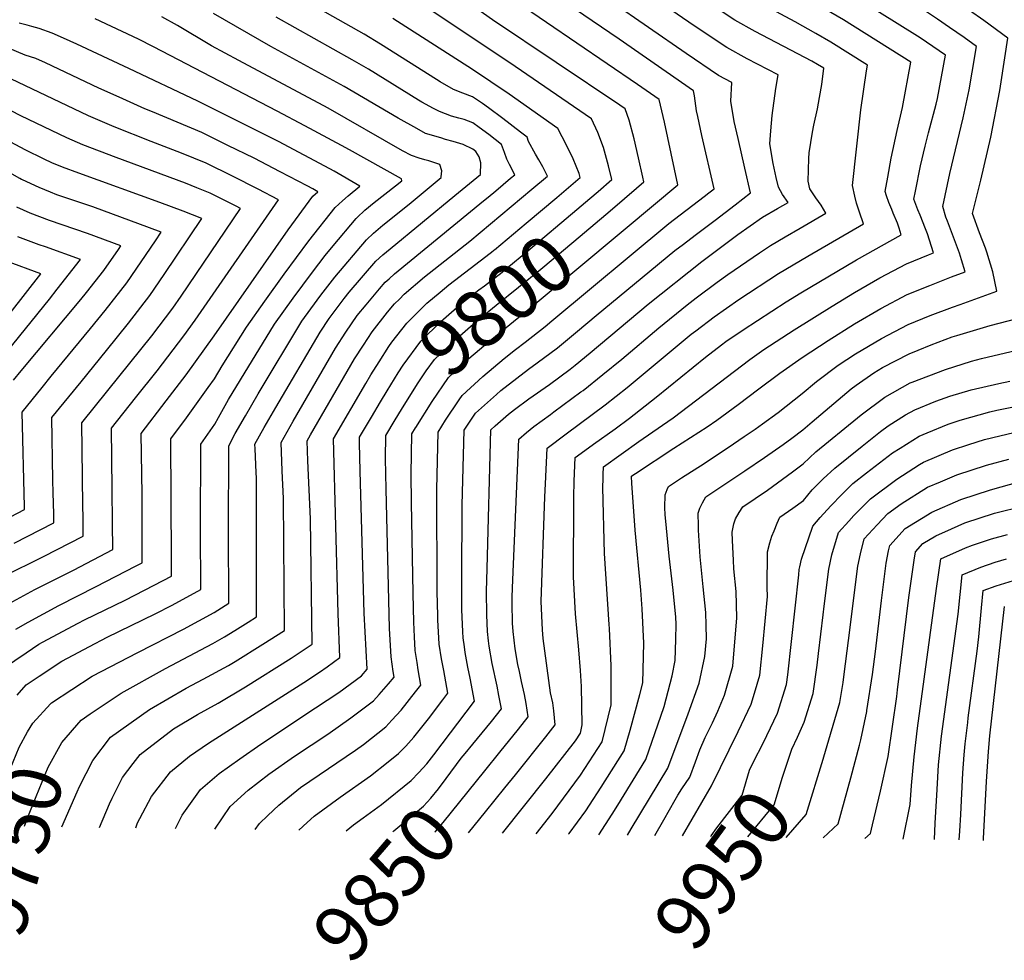
# Model space of a CAD drawing. Units: inches. Extents: x 2619531 to 2624931, y 1475151 to 1480652.
# Drawn here: x 2621399 to 2621903, y 1475201 to 1475682 of the extents above; entities that cross this region are included whole.
import ezdxf
from ezdxf.enums import TextEntityAlignment as Align

# ---------------------------------------------------------------- set-up
doc = ezdxf.new("R2010")
doc.units = ezdxf.units.IN
doc.header["$MEASUREMENT"] = 0
doc.layers.add('tile_2735_36_contour_10ft', color=232, linetype='Continuous')
doc.styles.add('Arial', font='arial.ttf')

msp = doc.modelspace()

# ---------------------------------------------------------------- linework, layer by layer
at = {"layer": 'tile_2735_36_contour_10ft'}
msp.add_line((2621420.75, 1475269.64, 9760), (2621428.58, 1475287.53, 9760), dxfattribs=at)
for points, elevation in [([(2621874.85, 1475678.27), (2621868.72, 1475682.53), (2621857.9, 1475689.75), (2621833.87, 1475704.85), (2621819.73, 1475713.27), (2621796.58, 1475727.53), (2621768.28, 1475746.26), (2621745.42, 1475762.17)], 9890), ([(2621626.96, 1475307.03), (2621630.95, 1475311.83), (2621640.46, 1475323.51), (2621645.57, 1475329.87), (2621644.29, 1475336.7), (2621643.37, 1475341.48), (2621640.88, 1475353.19), (2621639.33, 1475361.99), (2621638.92, 1475364.73), (2621638.45, 1475369.55), (2621638.1, 1475377.98), (2621637.98, 1475389.96), (2621638.21, 1475401.77), (2621640.09, 1475472.65), (2621642.31, 1475474.73), (2621649.16, 1475480.6), (2621652.28, 1475483.05), (2621659.58, 1475488.41), (2621670.2, 1475495.86), (2621680.68, 1475503.57), (2621683.35, 1475505.75), (2621690.97, 1475511.97), (2621720.71, 1475536.81), (2621748.16, 1475558.62), (2621766.58, 1475572.51), (2621779.22, 1475581.28), (2621786.79, 1475585.69), (2621792.23, 1475588.84), (2621789.36, 1475593.01), (2621787.25, 1475596.6), (2621786.1, 1475601.65), (2621784.52, 1475608.71), (2621782.82, 1475618.81), (2621783.4, 1475625.42), (2621784.16, 1475633.26), (2621786.04, 1475647.12), (2621787.09, 1475654.08), (2621771.29, 1475662.32), (2621760.9, 1475668.01), (2621744.23, 1475679.17), (2621682.76, 1475721.48)], 9840), ([(2621541.95, 1475267.85), (2621546.25, 1475271.89), (2621549.85, 1475274.99), (2621563.03, 1475284.71), (2621578.61, 1475295.72), (2621587.65, 1475302.83), (2621592.91, 1475307.05), (2621596.59, 1475310.86), (2621600.82, 1475315.45), (2621608.23, 1475324.92), (2621615.54, 1475334.59), (2621618.13, 1475338.04), (2621616.03, 1475349.62), (2621614.85, 1475355.53), (2621613.7, 1475363.02), (2621613.07, 1475375.44), (2621612.98, 1475377.51), (2621612.76, 1475390.01), (2621612.46, 1475442.04), (2621613.19, 1475471.48), (2621616.92, 1475477.47), (2621623.95, 1475488.01), (2621625.45, 1475490.22), (2621636.02, 1475499.86), (2621646.95, 1475509.03), (2621652.71, 1475513.65), (2621657.7, 1475517.48), (2621668.01, 1475525.47), (2621671.41, 1475528.33), (2621731.25, 1475578.15), (2621749.34, 1475591.94), (2621751.74, 1475593.76), (2621754.43, 1475595.82), (2621748.04, 1475623.11), (2621745.98, 1475632.73), (2621745.44, 1475635.72), (2621744.31, 1475643.3), (2621743.81, 1475645.99), (2621705.73, 1475672.41), (2621660.02, 1475703.61)], 9820), ([(2621566.16, 1475267.5), (2621569.81, 1475270.58), (2621574.76, 1475274.15), (2621584.17, 1475281.03), (2621599.43, 1475293.35), (2621603.33, 1475297.4), (2621607.33, 1475301.79), (2621611.01, 1475306.47), (2621631.85, 1475333.95), (2621629.62, 1475345.58), (2621628.46, 1475351.33), (2621627.06, 1475358.75), (2621626.63, 1475361.62), (2621625.95, 1475366.26), (2621625.79, 1475369.4), (2621625.33, 1475380.76), (2621625.27, 1475384.07), (2621625.25, 1475396), (2621625.57, 1475434.08), (2621626.58, 1475472.37), (2621632.38, 1475481.18), (2621643.03, 1475490.71), (2621645.35, 1475492.63), (2621653.43, 1475499.03), (2621659.5, 1475503.65), (2621663.88, 1475506.78), (2621674.31, 1475514.57), (2621684.5, 1475523.06), (2621693.96, 1475531.02), (2621717.62, 1475550.55), (2621734.36, 1475564.34), (2621738.67, 1475567.61), (2621744.61, 1475572.12), (2621754.86, 1475579.88), (2621765.11, 1475587.69), (2621773.04, 1475593.81), (2621770.1, 1475606.39), (2621766.66, 1475621.53), (2621764.72, 1475630.33), (2621762.89, 1475640.57), (2621763.45, 1475650.26), (2621756.7, 1475653.85), (2621740.03, 1475665.01), (2621682.36, 1475705.1)], 9830), ([(2621709.96, 1475576.24), (2621735.82, 1475597.83), (2621728.94, 1475629.91), (2621726.29, 1475641.48), (2621715.17, 1475649.2), (2621637.62, 1475702.12)], 9810), ([(2621702.32, 1475585.63), (2621714.67, 1475596.19), (2621718.39, 1475599.39), (2621717.92, 1475601.78), (2621715.75, 1475611.67), (2621713.46, 1475621.44), (2621710.98, 1475631), (2621708.94, 1475636.68), (2621706.21, 1475638.54), (2621641.01, 1475682.26), (2621617.92, 1475698.55)], 9800), ([(2621646.2, 1475266.32), (2621668.31, 1475294.14), (2621683.4, 1475313.65), (2621685.98, 1475317.5), (2621686.92, 1475321.81), (2621686.46, 1475341.32), (2621685.96, 1475349.5), (2621685.18, 1475360.11), (2621683.5, 1475378.51), (2621682.41, 1475397.36), (2621682.66, 1475437.55), (2621682.7, 1475440.43), (2621682.76, 1475444.14), (2621682.85, 1475446.44), (2621683.31, 1475458.42), (2621690.1, 1475463.32), (2621692.72, 1475465.21), (2621703.72, 1475473.12), (2621711.11, 1475478.56), (2621724.76, 1475489.27), (2621749.95, 1475509.71), (2621758.18, 1475516.11), (2621760.42, 1475517.74), (2621769.31, 1475523.81), (2621791.3, 1475538.1), (2621798.81, 1475542.7), (2621827.25, 1475559.54), (2621850.12, 1475572.35), (2621849.14, 1475575.78), (2621848.14, 1475578.26), (2621846.07, 1475583.33), (2621845.26, 1475585.25), (2621843.84, 1475588.9), (2621842.62, 1475592.32), (2621841.92, 1475594.4), (2621843.18, 1475601.77), (2621844.98, 1475611.51), (2621847.98, 1475625.6), (2621850.8, 1475637.45), (2621855.1, 1475660.57), (2621820.66, 1475682.23), (2621787.26, 1475701.64)], 9870), ([(2621637.15, 1475298.26), (2621644.8, 1475307.71), (2621654.36, 1475319.59), (2621659.3, 1475325.78), (2621658.21, 1475332.63), (2621657.39, 1475337.31), (2621655.86, 1475343.93), (2621654.77, 1475349.05), (2621654.01, 1475352.7), (2621652.62, 1475360.66), (2621651.54, 1475369.41), (2621651.21, 1475373.7), (2621651.05, 1475384.02), (2621651.15, 1475387.28), (2621651.43, 1475395.92), (2621654.5, 1475467.9), (2621658.43, 1475471.24), (2621662.23, 1475474.32), (2621670.64, 1475480.52), (2621672.41, 1475481.77), (2621686.28, 1475491.98), (2621687.31, 1475492.77), (2621697.47, 1475500.88), (2621707.1, 1475508.81), (2621726.05, 1475524.73), (2621740.63, 1475536.47), (2621745.17, 1475540.01), (2621755.9, 1475548.18), (2621761.4, 1475552.09), (2621777.54, 1475563.1), (2621783.24, 1475566.9), (2621790.8, 1475571.35), (2621798.38, 1475575.73), (2621811.53, 1475583.34), (2621809.09, 1475587.39), (2621806.4, 1475591.16), (2621803.43, 1475595.8), (2621802.45, 1475599.8), (2621802.86, 1475611.26), (2621803.1, 1475614.16), (2621804.71, 1475624.74), (2621805.45, 1475628.35), (2621807.22, 1475636.73), (2621808.3, 1475642.49), (2621809.53, 1475649.18), (2621810.47, 1475657.46), (2621807.35, 1475659.43), (2621804.32, 1475661.16), (2621775.41, 1475676.23), (2621765.05, 1475682.02), (2621748.38, 1475693.19)], 9850), ([(2621663.39, 1475266.07), (2621671.57, 1475276.44), (2621686.01, 1475295.95), (2621697.16, 1475313.01), (2621701.67, 1475332.01), (2621701.73, 1475351.88), (2621700.8, 1475371.06), (2621700.65, 1475373.05), (2621698.29, 1475409.39), (2621697.47, 1475443.2), (2621697.56, 1475447.66), (2621697.61, 1475449.8), (2621697.72, 1475453.67), (2621715.82, 1475466.7), (2621727.95, 1475475.01), (2621733.41, 1475478.78), (2621772.65, 1475508.64), (2621779.74, 1475513.66), (2621795.31, 1475523.76), (2621814.71, 1475535.83), (2621826.22, 1475542.74), (2621839.23, 1475550.28), (2621852.73, 1475557.52), (2621864.07, 1475562.1), (2621866.63, 1475563.08), (2621863.52, 1475572.77), (2621862.58, 1475575.36), (2621859.79, 1475582.38), (2621858.62, 1475585.08), (2621856.63, 1475590.59), (2621857.4, 1475594.59), (2621860.03, 1475607.62), (2621862.43, 1475617.69), (2621864.12, 1475624.47), (2621867.99, 1475639.04), (2621868.65, 1475641.97), (2621872.78, 1475664.16), (2621859.88, 1475673.06), (2621827.25, 1475693.52)], 9880), ([(2621439.95, 1475269.35), (2621445.02, 1475281.41), (2621446.43, 1475284.28), (2621451.67, 1475294.77), (2621457.15, 1475302), (2621460.82, 1475306.68), (2621477.83, 1475319.64), (2621490.01, 1475327.09), (2621500.72, 1475332.93), (2621514.68, 1475341.28), (2621537.92, 1475355.85), (2621548.75, 1475363.09), (2621547.84, 1475427.1), (2621546.58, 1475456.71), (2621546.22, 1475467.06), (2621547.95, 1475470.07), (2621570.46, 1475508.86), (2621574.99, 1475515.91), (2621579.43, 1475522.67), (2621587.37, 1475532.81), (2621590.84, 1475536.97), (2621593.38, 1475539.49), (2621595.83, 1475541.89), (2621606.2, 1475550.87), (2621629.39, 1475568.99), (2621650.63, 1475586.73), (2621661.17, 1475595.62), (2621669.14, 1475602.36), (2621666.79, 1475607.08), (2621664.78, 1475610.58), (2621663.06, 1475613.56), (2621659.34, 1475620.04), (2621658.74, 1475622.17), (2621655.38, 1475624.87), (2621646.23, 1475631.86), (2621638.99, 1475637.21), (2621635.83, 1475639.39), (2621630.81, 1475642.82), (2621625.77, 1475644.82), (2621621.08, 1475646.56), (2621614.28, 1475650.59), (2621612.38, 1475651.77), (2621583.74, 1475669.87), (2621575.31, 1475674.83), (2621546.05, 1475691.51)], 9770), ([(2621695.08, 1475594.52), (2621702.12, 1475600.52), (2621700.4, 1475607.51), (2621697.85, 1475617), (2621694.83, 1475624.55), (2621691.71, 1475631.67), (2621652.63, 1475658.36), (2621605.44, 1475689.82)], 9790), ([(2621647.33, 1475289.49), (2621652.81, 1475296.25), (2621668.26, 1475315.63), (2621673.02, 1475321.7), (2621672.33, 1475328.88), (2621671.8, 1475333.03), (2621670.75, 1475338.16), (2621666.89, 1475365.91), (2621666.51, 1475370.28), (2621665.82, 1475384.78), (2621667.79, 1475438.43), (2621668.07, 1475444.91), (2621668.9, 1475463.16), (2621678.77, 1475470.56), (2621698.64, 1475485.32), (2621709.97, 1475494.31), (2621742.71, 1475521.45), (2621744.96, 1475523.23), (2621754.48, 1475530.38), (2621767.07, 1475539.24), (2621787.27, 1475552.49), (2621794.81, 1475557), (2621802.38, 1475561.42), (2621830.82, 1475577.85), (2621828.77, 1475583.82), (2621827.3, 1475588.58), (2621826.45, 1475592.07), (2621825.26, 1475597.53), (2621829.51, 1475636.2), (2621832.38, 1475656.2), (2621832.78, 1475659.02), (2621814.02, 1475670.86), (2621806.46, 1475675.19), (2621795.85, 1475681.26), (2621781.2, 1475689.1)], 9860), ([(2621695.42, 1475265.6), (2621702.21, 1475276.03), (2621705.21, 1475280.72), (2621719.52, 1475304.03), (2621728.8, 1475331.09), (2621732.95, 1475346.76), (2621734.44, 1475354.68), (2621734.78, 1475365.42), (2621734.94, 1475373.28), (2621734.76, 1475376.9), (2621733.45, 1475390.59), (2621731.31, 1475408), (2621729.62, 1475425.94), (2621729.36, 1475429.15), (2621729.19, 1475432.82), (2621729.26, 1475439.43), (2621730.33, 1475442.16), (2621731.07, 1475443.68), (2621737.7, 1475447.99), (2621749.26, 1475455.46), (2621764.34, 1475465.46), (2621769.83, 1475469.13), (2621775.42, 1475472.89), (2621779.2, 1475475.63), (2621787.24, 1475481.53), (2621799.49, 1475491.17), (2621806.75, 1475497.36), (2621817.77, 1475505.64), (2621826.67, 1475511.42), (2621839.94, 1475519.3), (2621853.66, 1475526.5), (2621864.99, 1475531.07), (2621876.34, 1475535.36), (2621880.23, 1475536.74), (2621898.95, 1475543.57), (2621897, 1475553.43), (2621893.96, 1475563.36), (2621893.23, 1475565.56), (2621890.22, 1475573.3), (2621886.56, 1475583.24), (2621890.87, 1475600.28), (2621895.89, 1475622.27), (2621900.55, 1475646.13), (2621901.23, 1475650.48), (2621904.58, 1475672.89), (2621892.4, 1475681.85), (2621885.08, 1475687.02)], 9900), ([(2621397.8, 1475336.96), (2621402.4, 1475342.3), (2621409.04, 1475346.73), (2621420.73, 1475354.38), (2621423.64, 1475355.94), (2621434.85, 1475361.83), (2621443.87, 1475366.51), (2621468.48, 1475378.45), (2621477.15, 1475382.92), (2621491.81, 1475390.96), (2621491.6, 1475421.72), (2621491.75, 1475465.26), (2621499, 1475475.48), (2621500.85, 1475478.9), (2621505.96, 1475488.06), (2621512, 1475498.09), (2621529.53, 1475526.6), (2621538.96, 1475539.89), (2621548.89, 1475553.23), (2621555.47, 1475561.82), (2621559.52, 1475566.65), (2621571.32, 1475580.62), (2621571.83, 1475581.13), (2621575.76, 1475584.98), (2621580.47, 1475588.92), (2621591.44, 1475597.37), (2621594.56, 1475599.94), (2621594.44, 1475600.94), (2621567.76, 1475615.74), (2621563.68, 1475617.99), (2621545.01, 1475628.12), (2621530.88, 1475635.6), (2621467.6, 1475668.41), (2621459.97, 1475672.3), (2621437.71, 1475682.7)], 9730), ([(2621414.91, 1475332.55), (2621415.37, 1475333.05), (2621436.26, 1475346.57), (2621459.47, 1475358.74), (2621482.95, 1475370.75), (2621498.61, 1475379.24), (2621506.14, 1475384.01), (2621506.11, 1475393.13), (2621505.99, 1475411.27), (2621506, 1475419.83), (2621506.03, 1475464.4), (2621509.37, 1475470.67), (2621514.56, 1475479.81), (2621521.12, 1475490.97), (2621543.4, 1475528.09), (2621544.76, 1475529.99), (2621553.2, 1475541.42), (2621560.33, 1475550.66), (2621576.59, 1475569.74), (2621580.09, 1475573.14), (2621584.89, 1475577.26), (2621594.09, 1475584.56), (2621599.33, 1475588.87), (2621614.7, 1475601.56), (2621614.76, 1475602.04), (2621615.09, 1475605.11), (2621613.98, 1475608.21), (2621610.98, 1475609.31), (2621608.47, 1475610.17), (2621606.47, 1475610.69), (2621603.43, 1475611.57), (2621599.5, 1475612.94), (2621594.98, 1475615.28), (2621556.98, 1475636.99), (2621511.23, 1475661.36), (2621497.21, 1475669.01), (2621479.8, 1475679.3), (2621471.86, 1475683.8)], 9740), ([(2621428.58, 1475287.53), (2621429.77, 1475290.25), (2621436.45, 1475303.6), (2621445.65, 1475315.48), (2621465.45, 1475329.63), (2621484.3, 1475340.58), (2621493.02, 1475345.05), (2621505.86, 1475352.08), (2621509.27, 1475354.07), (2621523.51, 1475362.93), (2621534.54, 1475370.06), (2621534.12, 1475437.47), (2621533.46, 1475451.61), (2621532.82, 1475466.17), (2621539.06, 1475477), (2621560.72, 1475514.38), (2621565.91, 1475522.49), (2621571.8, 1475531.14), (2621576.33, 1475536.56), (2621583.12, 1475544.63), (2621586.03, 1475548.03), (2621588.07, 1475549.88), (2621590.86, 1475552.34), (2621636.41, 1475589.66), (2621638.82, 1475591.63), (2621642.7, 1475594.88), (2621650.25, 1475601.24), (2621652.36, 1475603.01), (2621649.73, 1475608.34), (2621648.26, 1475610.95), (2621647.14, 1475614.46), (2621645.63, 1475618.57), (2621639.1, 1475623.58), (2621634.26, 1475627.2), (2621630.91, 1475629.55), (2621626.48, 1475631.22), (2621623.71, 1475632.01), (2621620.01, 1475633.02), (2621613.87, 1475635.32), (2621610.79, 1475636.91), (2621604.92, 1475640.15), (2621603.17, 1475641.16), (2621577.6, 1475656.93), (2621569.14, 1475661.82), (2621530.37, 1475683.61)], 9760), ([(2621435.21, 1475327.31), (2621451.09, 1475337.96), (2621473.63, 1475350.52), (2621497.93, 1475363.39), (2621503.93, 1475366.68), (2621509.21, 1475369.95), (2621516.05, 1475374.28), (2621520.34, 1475377.04), (2621520.26, 1475447.95), (2621520.13, 1475450.73), (2621519.54, 1475462.82), (2621519.43, 1475465.28), (2621524.19, 1475473.85), (2621530.12, 1475483.96), (2621552.87, 1475522.57), (2621557.45, 1475529.6), (2621565.05, 1475539.8), (2621567.72, 1475542.98), (2621581.32, 1475558.85), (2621584.9, 1475562.08), (2621588.57, 1475565.11), (2621621.67, 1475592.41), (2621634.84, 1475603.17), (2621635.01, 1475609.19), (2621634.26, 1475612.12), (2621632.51, 1475614.96), (2621631.02, 1475616.09), (2621625.99, 1475618.55), (2621620.94, 1475620.03), (2621616.97, 1475621.09), (2621614.49, 1475621.82), (2621606.73, 1475624.2), (2621602.24, 1475626.59), (2621592.69, 1475631.91), (2621565.04, 1475648.1), (2621527.58, 1475668.56), (2621498.25, 1475685.5)], 9750), ([(2621642.08, 1475564.69), (2621658.24, 1475578.27), (2621673.84, 1475591.46), (2621685.85, 1475601.64), (2621685.31, 1475603.63), (2621682.22, 1475611.11), (2621678.78, 1475618.21), (2621674.47, 1475626.66), (2621649.47, 1475644.19), (2621630.7, 1475656.86), (2621589.95, 1475682.96)], 9780), ([(2621390.87, 1475350.74), (2621402.47, 1475358.66), (2621408.91, 1475363.02), (2621410.74, 1475364.03), (2621429.06, 1475373.77), (2621432.34, 1475375.43), (2621453.03, 1475385.46), (2621467.88, 1475393.13), (2621476.77, 1475397.79), (2621476.72, 1475406.21), (2621476.52, 1475467.98), (2621484.52, 1475478.75), (2621495.6, 1475494.19), (2621498.79, 1475498.7), (2621502.71, 1475505.32), (2621515.2, 1475525.06), (2621524.45, 1475538.33), (2621534.44, 1475552.21), (2621547.06, 1475569.21), (2621560.5, 1475586.21), (2621564.31, 1475589.73), (2621567.13, 1475592.19), (2621573.2, 1475597.22), (2621560.05, 1475604.84), (2621557.76, 1475606.1), (2621531.45, 1475620.1), (2621490.19, 1475640.59), (2621454.95, 1475657.33), (2621428.26, 1475669.8), (2621421.52, 1475672.79), (2621415.64, 1475675.34), (2621409.11, 1475677.86), (2621405.25, 1475678.91), (2621402.95, 1475679.43), (2621398.8, 1475680.47)], 9720), ([(2621679.94, 1475265.83), (2621680.24, 1475266.22), (2621688.7, 1475277.78), (2621690.62, 1475280.68), (2621696.6, 1475289.93), (2621708.34, 1475308.52), (2621711.5, 1475319.12), (2621716.45, 1475337.34), (2621717.87, 1475343.22), (2621718.46, 1475363.45), (2621717.6, 1475381.13), (2621716.83, 1475390.67), (2621713.96, 1475421.27), (2621712.34, 1475445.34), (2621712.13, 1475448.79), (2621712.13, 1475448.93), (2621712.31, 1475449.05), (2621714.11, 1475450.28), (2621733.8, 1475463.2), (2621750.86, 1475474.2), (2621755.83, 1475477.59), (2621766.66, 1475485.58), (2621777.27, 1475493.63), (2621788.06, 1475501.64), (2621799.38, 1475509.52), (2621812.74, 1475518.34), (2621826.21, 1475526.75), (2621839.7, 1475534.63), (2621853.2, 1475541.85), (2621864.75, 1475546.43), (2621875.88, 1475550.77), (2621882.79, 1475553.33), (2621880.98, 1475559.5), (2621879.89, 1475562.89), (2621873.78, 1475579.33), (2621873.01, 1475581.36), (2621871.34, 1475586.78), (2621874.97, 1475603.75), (2621881.84, 1475632.09), (2621884.89, 1475646.43), (2621886.48, 1475655.44), (2621888.68, 1475668.52), (2621882.25, 1475673.14), (2621874.85, 1475678.27)], 9890), ([(2621397.22, 1475370.74), (2621403.37, 1475374.19), (2621419.12, 1475382.81), (2621438.27, 1475392.51), (2621458.43, 1475402.9), (2621461.73, 1475404.61), (2621461.8, 1475425.04), (2621461.72, 1475439.49), (2621461.29, 1475470.7), (2621474.05, 1475487.39), (2621484.32, 1475500.79), (2621498.59, 1475520.69), (2621536.5, 1475574.88), (2621549.13, 1475592.08), (2621551.57, 1475594.27), (2621549, 1475595.76), (2621546.16, 1475597.29), (2621532.37, 1475604.58), (2621519.01, 1475611.42), (2621505.68, 1475618.01), (2621492.36, 1475624.55), (2621467.01, 1475635.13), (2621463.19, 1475636.65), (2621450.02, 1475642.61), (2621439.59, 1475647.38), (2621412.38, 1475660.2), (2621407.3, 1475662.4), (2621401.95, 1475664.21), (2621386.08, 1475670.83)], 9710), ([(2621386.11, 1475379.7), (2621406.92, 1475390.98), (2621426.59, 1475400.91), (2621446.69, 1475411.44), (2621446.59, 1475424.89), (2621446.45, 1475442.22), (2621446.06, 1475473.43), (2621458.4, 1475488.97), (2621469.43, 1475502.77), (2621483.11, 1475520.66), (2621488.8, 1475528.63), (2621531.57, 1475590.21), (2621521.14, 1475595.65), (2621507.97, 1475602.35), (2621494.46, 1475609.03), (2621481.81, 1475614.13), (2621466.43, 1475619.97), (2621447.4, 1475627.5), (2621434.37, 1475633.16), (2621390.97, 1475653.81)], 9700), ([(2621390.72, 1475397.55), (2621411.31, 1475407.85), (2621431.65, 1475418.26), (2621431.52, 1475428.18), (2621431.42, 1475433.46), (2621431.21, 1475448.65), (2621430.83, 1475476.15), (2621444.22, 1475492.74), (2621466.75, 1475520.6), (2621477.48, 1475534.83), (2621481.67, 1475540.91), (2621512.09, 1475585.8), (2621509.88, 1475586.94), (2621496.53, 1475593.69), (2621489.77, 1475596.39), (2621483.89, 1475598.73), (2621448.39, 1475611.8), (2621431.43, 1475618.25), (2621423.24, 1475621.87), (2621399.75, 1475633.19), (2621380.08, 1475643.27)], 9690), ([(2621396.35, 1475414.64), (2621416.61, 1475425.09), (2621416.52, 1475429.57), (2621416.24, 1475440.35), (2621416.12, 1475446.89), (2621415.59, 1475478.87), (2621430.51, 1475497.22), (2621443.56, 1475513.2), (2621454.78, 1475527.16), (2621465.76, 1475541.24), (2621473.06, 1475552), (2621492.27, 1475580.68), (2621482.8, 1475584.33), (2621470.86, 1475588.76), (2621429.32, 1475603.78), (2621420.99, 1475606.87), (2621415.59, 1475609.07), (2621411.62, 1475610.92), (2621401.85, 1475615.79), (2621379.44, 1475627.73)], 9680), ([(2621383.86, 1475422.74), (2621401.65, 1475431.94), (2621401.59, 1475433.24), (2621400.36, 1475481.59), (2621410.56, 1475494.28), (2621415.19, 1475499.96), (2621435.42, 1475524.36), (2621442.91, 1475533.65), (2621453.9, 1475547.74), (2621461.27, 1475558.46), (2621468.55, 1475569.24), (2621471.55, 1475573.69), (2621465.56, 1475575.94), (2621436.57, 1475586.66), (2621418.19, 1475592.83), (2621414.8, 1475594.1), (2621409.1, 1475596.47), (2621400.6, 1475600.38), (2621400.08, 1475600.65), (2621399.22, 1475601.11), (2621381.75, 1475610.78)], 9670), ([(2621583.72, 1475486.98), (2621587.04, 1475492.56), (2621592.78, 1475501.76), (2621595.3, 1475505.68), (2621604.26, 1475517.88), (2621614.52, 1475527.93), (2621622.72, 1475535.18), (2621625.33, 1475537.38), (2621634.06, 1475544.22), (2621636.83, 1475546.31), (2621645.94, 1475553.29), (2621648.37, 1475555.18), (2621659.09, 1475564.16), (2621684.21, 1475585.29), (2621690.76, 1475590.83), (2621695.08, 1475594.52)], 9790), ([(2621395.97, 1475497.93), (2621399.82, 1475502.71), (2621430.46, 1475539.26), (2621433.28, 1475542.8), (2621442.18, 1475554.15), (2621449.58, 1475564.86), (2621450.83, 1475566.71), (2621433.85, 1475573.03), (2621414.44, 1475579.65), (2621404.44, 1475583.44), (2621397.67, 1475586.39)], 9660), ([(2621591.24, 1475477.74), (2621594.39, 1475482.97), (2621602.58, 1475496.17), (2621607.08, 1475502.7), (2621611.35, 1475508.63), (2621620.34, 1475517.16), (2621622.89, 1475519.44), (2621632.54, 1475527.84), (2621642.95, 1475536.39), (2621665.8, 1475554.81), (2621682.67, 1475568.92), (2621698.94, 1475582.74), (2621702.32, 1475585.63)], 9800), ([(2621601.76, 1475473.85), (2621610.09, 1475487.09), (2621618.42, 1475499.4), (2621628.93, 1475509.12), (2621639.83, 1475518.32), (2621661.82, 1475536.16), (2621681.04, 1475552.11), (2621709.96, 1475576.24)], 9810), ([(2621392.63, 1475512.66), (2621414.41, 1475539.49), (2621418.34, 1475544.5), (2621430.14, 1475559.72), (2621412.38, 1475566.1), (2621409.08, 1475567.25), (2621398.21, 1475571.25)], 9650), ([(2621602.64, 1475532.59), (2621604.1, 1475534.06), (2621607.46, 1475537.33), (2621614.2, 1475543.02), (2621618.67, 1475546.67), (2621637.61, 1475561.15), (2621641.4, 1475564.14)], 9780), ([(2621641.4, 1475564.14), (2621641.75, 1475564.42), (2621642.08, 1475564.69)], 9780), ([(2621394.17, 1475532.18), (2621409.95, 1475552.43), (2621392.36, 1475558.87)], 9640), ([(2621576.15, 1475496.28), (2621578.77, 1475500.75), (2621582.98, 1475507.45), (2621587.98, 1475515.23), (2621589.54, 1475517.35), (2621597.19, 1475527.11), (2621602.64, 1475532.59)], 9780), ([(2621709.99, 1475265.38), (2621712, 1475268.52), (2621730.7, 1475299.54), (2621741.15, 1475327.43), (2621746.68, 1475343.06), (2621749.63, 1475356.63), (2621750.42, 1475365.73), (2621750.38, 1475372.72), (2621750.22, 1475379.28), (2621748.83, 1475392.31), (2621747.25, 1475407.74), (2621746.44, 1475421.25), (2621746.36, 1475423.58), (2621746.19, 1475430.01), (2621747.15, 1475432.49), (2621748.47, 1475435.29), (2621750.07, 1475438.42), (2621770.17, 1475451.72), (2621780.17, 1475458.45), (2621789.66, 1475465.04), (2621794.14, 1475468.39), (2621799.7, 1475472.61), (2621804.57, 1475476.63), (2621813.34, 1475484.14), (2621824.48, 1475493.62), (2621826.99, 1475495.5), (2621836.09, 1475501.77), (2621840.59, 1475504.49), (2621854.11, 1475511.42), (2621858.86, 1475513.38), (2621865.44, 1475516.1), (2621876.21, 1475520.12), (2621878.5, 1475520.81), (2621895.62, 1475525.89), (2621914.69, 1475530.91)], 9910), ([(2621724.09, 1475265.18), (2621728.69, 1475273.16), (2621734.38, 1475283.45), (2621735.8, 1475285.84), (2621737.87, 1475289.01), (2621741.89, 1475295.05), (2621744.87, 1475302.82), (2621747.13, 1475308.98), (2621749.79, 1475315.35), (2621753.57, 1475322.79), (2621756.33, 1475328.78), (2621759.78, 1475336.94), (2621763.94, 1475351.79), (2621765.99, 1475376.51), (2621765.73, 1475390.01), (2621764.54, 1475401.47), (2621764.32, 1475406.03), (2621763.84, 1475416.07), (2621763.68, 1475420.27), (2621764.44, 1475424.47), (2621765.38, 1475427.02), (2621767.24, 1475430.36), (2621769.08, 1475433.17), (2621781.71, 1475441.82), (2621794.47, 1475451.06), (2621799.9, 1475455.2), (2621806.43, 1475461.34), (2621827.75, 1475478.78), (2621829.65, 1475480.31), (2621841.81, 1475489.33), (2621854.72, 1475496.63), (2621855.63, 1475497), (2621872.82, 1475503.5), (2621886.1, 1475507.65), (2621891.26, 1475509.02), (2621915.03, 1475514.7)], 9920), ([(2621458.47, 1475269.08), (2621459.46, 1475271.62), (2621460.57, 1475273.83), (2621466.62, 1475285.2), (2621476.25, 1475297.73), (2621485.96, 1475305.77), (2621495.76, 1475312.38), (2621544.44, 1475343.45), (2621552.47, 1475348.71), (2621556.42, 1475351.38), (2621562.95, 1475356.12), (2621561.98, 1475378.69), (2621559.61, 1475467.94), (2621576.15, 1475496.28)], 9780), ([(2621738.19, 1475264.97), (2621753.07, 1475290.56), (2621766.63, 1475318.37), (2621773.28, 1475332.37), (2621775.09, 1475338.02), (2621777.75, 1475347.11), (2621779.37, 1475362.17), (2621781.63, 1475387.33), (2621781.59, 1475391.98), (2621781.67, 1475410.25), (2621782.92, 1475414.77), (2621783.95, 1475418.22), (2621785.08, 1475421.04), (2621786.71, 1475424.96), (2621788.08, 1475427.91), (2621794.67, 1475432.59), (2621800.11, 1475436.54), (2621804.62, 1475441.84), (2621810.16, 1475447.61), (2621816.18, 1475452.98), (2621830.17, 1475464.26), (2621839.58, 1475471.8), (2621843.41, 1475474.67), (2621852.38, 1475480.27), (2621857.01, 1475482.89), (2621867.84, 1475487.3), (2621874.97, 1475489.78), (2621885.94, 1475493.03), (2621900.07, 1475496.37), (2621905.6, 1475497.52)], 9930), ([(2621478.89, 1475268.78), (2621482.15, 1475275.51), (2621491.66, 1475288.78), (2621501.24, 1475296.91), (2621511.79, 1475304.47), (2621522.4, 1475311.86), (2621550.41, 1475330.44), (2621562.31, 1475338.36), (2621573.94, 1475346.85), (2621576.96, 1475350.29), (2621575.34, 1475378.93), (2621573.34, 1475451.42), (2621572.97, 1475466.03), (2621573.01, 1475468.83), (2621579.04, 1475479.1), (2621583.72, 1475486.98)], 9790), ([(2621781.42, 1475316.36), (2621786.76, 1475327.81), (2621791.49, 1475342.46), (2621792.12, 1475347.41), (2621797.75, 1475398.48), (2621797.88, 1475401.23), (2621798.2, 1475402.58), (2621799.13, 1475406.43), (2621804.97, 1475423.36), (2621808.7, 1475427.83), (2621814.06, 1475433.76), (2621819.66, 1475439.48), (2621825.34, 1475445.14), (2621832.43, 1475450.68), (2621845.71, 1475460.85), (2621849.5, 1475463.31), (2621859.26, 1475469.37), (2621863.46, 1475471.11), (2621874.2, 1475475.53), (2621880.2, 1475477.49), (2621895.48, 1475481.82), (2621898.98, 1475482.68), (2621920.13, 1475486.98)], 9940), ([(2621498.99, 1475268.49), (2621506.85, 1475279.97), (2621516.04, 1475288.32), (2621526.5, 1475296.53), (2621539.79, 1475305.82), (2621556.78, 1475317.07), (2621568.54, 1475325.29), (2621580.08, 1475333.96), (2621583.03, 1475337.28), (2621587.83, 1475342.72), (2621590.68, 1475346.2), (2621590.19, 1475349.03), (2621589.15, 1475356.55), (2621588.35, 1475371.01), (2621587.93, 1475385.57), (2621586.61, 1475442.31), (2621586.25, 1475457.96), (2621586.4, 1475469.71), (2621591.24, 1475477.74)], 9800), ([(2621519.63, 1475268.18), (2621521.81, 1475271.29), (2621526.07, 1475275.39), (2621531.64, 1475280.7), (2621542.83, 1475289.69), (2621547.5, 1475292.92), (2621570.85, 1475308.8), (2621574.98, 1475311.77), (2621586.41, 1475320.69), (2621589.57, 1475324.14), (2621594.2, 1475329.35), (2621601.69, 1475338.64), (2621604.41, 1475342.12), (2621603.06, 1475349.81), (2621602.44, 1475353.67), (2621601.46, 1475359.79), (2621601.08, 1475366.71), (2621600.69, 1475374.26), (2621600.36, 1475388.85), (2621599.59, 1475435.48), (2621599.36, 1475450), (2621599.79, 1475470.6), (2621601.59, 1475473.57), (2621601.76, 1475473.85)], 9810), ([(2621796.98, 1475315.47), (2621800.5, 1475323.16), (2621805.1, 1475337.85), (2621807.04, 1475352.31), (2621807.82, 1475358.27), (2621810.17, 1475377.93), (2621810.71, 1475382.4), (2621813.07, 1475401.39), (2621814.69, 1475408.65), (2621818.09, 1475420.09), (2621823.27, 1475425.87), (2621825.9, 1475428.73), (2621828.7, 1475431.73), (2621834.41, 1475437.36), (2621847.95, 1475447.41), (2621859.4, 1475454.83), (2621861.47, 1475456.11), (2621876.41, 1475462.31), (2621884.72, 1475465.02), (2621892.65, 1475467.6), (2621912.01, 1475472.33)], 9950), ([(2621810.55, 1475305.48), (2621818.78, 1475333.22), (2621820.33, 1475343.34), (2621820.93, 1475347.61), (2621823.22, 1475364.94), (2621827.94, 1475402.92), (2621829.2, 1475409.17), (2621831.21, 1475416.81), (2621837.75, 1475423.99), (2621843.29, 1475429.76), (2621850.06, 1475434.7), (2621863.61, 1475443.26), (2621870.2, 1475446.09), (2621878.52, 1475449.6), (2621893.67, 1475454.55), (2621905.24, 1475457.61)], 9960), ([(2621810.21, 1475263.91), (2621817.91, 1475271.09), (2621824.39, 1475294.75), (2621828.78, 1475311.29), (2621829.4, 1475314.03), (2621832.5, 1475328.58), (2621832.58, 1475329.12), (2621835.34, 1475347.45), (2621836.94, 1475359.31), (2621839.96, 1475385.41), (2621842.46, 1475404.42), (2621843.64, 1475410.66), (2621844.33, 1475413.53), (2621852.15, 1475422.17), (2621865.72, 1475430.56), (2621880.62, 1475437.01), (2621895.76, 1475442.01), (2621911.04, 1475446.13)], 9970), ([(2621831.43, 1475263.6), (2621834.31, 1475266.21), (2621835.43, 1475270.72), (2621839.54, 1475287.87), (2621843.38, 1475305.61), (2621847.81, 1475336.18), (2621848.28, 1475339.63), (2621853.98, 1475386.86), (2621856.68, 1475405.88), (2621857.45, 1475410.26), (2621861.21, 1475414.41), (2621867.74, 1475418.43), (2621875.77, 1475421.99), (2621882.62, 1475424.98), (2621897.77, 1475429.93), (2621913.09, 1475433.82)], 9980), ([(2621851.12, 1475263.31), (2621854.7, 1475280.96), (2621855.36, 1475290.67), (2621856.82, 1475305.4), (2621858.45, 1475320.07), (2621868.09, 1475391.5), (2621870.4, 1475406.63), (2621883.08, 1475412.26), (2621886.5, 1475413.58), (2621896.36, 1475416.81), (2621904.51, 1475419.11)], 9990), ([(2621867.11, 1475263.07), (2621867.45, 1475271.51), (2621868.44, 1475288.73), (2621869.26, 1475301.32), (2621870.75, 1475316.03), (2621879.2, 1475378.38), (2621881.24, 1475398.54), (2621890.78, 1475402.33), (2621898.17, 1475404.87), (2621903.94, 1475406.57)], 10000), ([(2621879.8, 1475262.89), (2621880.15, 1475267.44), (2621880.63, 1475275.94), (2621881.56, 1475297.29), (2621882.26, 1475306.48), (2621882.75, 1475312.1), (2621884.11, 1475323), (2621884.4, 1475325.27), (2621888.99, 1475359.39), (2621889.81, 1475366.71), (2621891.2, 1475381.52), (2621892.07, 1475390.44), (2621898.63, 1475392.78), (2621909.73, 1475396.24)], 10010), ([(2621892.18, 1475262.71), (2621892.24, 1475263.73), (2621893.77, 1475292.8), (2621894.76, 1475308.16), (2621895.52, 1475316.1), (2621902.91, 1475382.35)], 10020), ([(2621382.98, 1475270.19), (2621387.85, 1475284.14), (2621398.88, 1475310.4), (2621403.17, 1475318.19), (2621405.78, 1475322.57), (2621414.91, 1475332.55)], 9740), ([(2621401.62, 1475269.92), (2621402.91, 1475273.72), (2621407.49, 1475285.19), (2621413.65, 1475300.17), (2621420.66, 1475312.76), (2621430.6, 1475324.21), (2621435.21, 1475327.31)], 9750), ([(2621752.69, 1475264.76), (2621752.8, 1475264.94), (2621755.86, 1475269.11), (2621768.71, 1475285.74), (2621772.46, 1475298.67), (2621773.86, 1475301.5), (2621780.22, 1475313.77), (2621781.42, 1475316.36)], 9940), ([(2621771.63, 1475264.48), (2621785.11, 1475280.86), (2621789.42, 1475295.03), (2621794.2, 1475309.38), (2621796.98, 1475315.47)], 9950), ([(2621590.03, 1475267.15), (2621590.59, 1475267.55), (2621605.73, 1475280.14), (2621609.54, 1475284.33), (2621613.41, 1475289.03), (2621617.28, 1475294.25), (2621625.05, 1475304.74), (2621626.96, 1475307.03)], 9840), ([(2621791.21, 1475264.19), (2621801.51, 1475275.98), (2621810.2, 1475304.3), (2621810.55, 1475305.48)], 9960), ([(2621611.51, 1475266.83), (2621611.91, 1475267.17), (2621615.8, 1475271.9), (2621637.15, 1475298.26)], 9850), ([(2621628.72, 1475266.58), (2621637.39, 1475277.24), (2621647.33, 1475289.49)], 9860)]:
    msp.add_lwpolyline(points, dxfattribs=dict(at, elevation=elevation))

# ---------------------------------------------------------------- texts
at = {"color": 18, "style": 'Arial'}
for s, rotation, p in [('9800', 39.1459, (2621642.95, 1475536.39)), ('9750', 75.5394, (2621397.57, 1475257.37)), ('9950', 53.6319, (2621758.85, 1475247.77)), ('9850', 49.276, (2621586.02, 1475240.51))]:
    msp.add_text(s, height=28.8, rotation=rotation, dxfattribs=at).set_placement(p, align=Align.MIDDLE_CENTER)

doc.saveas('drawing.dxf')
